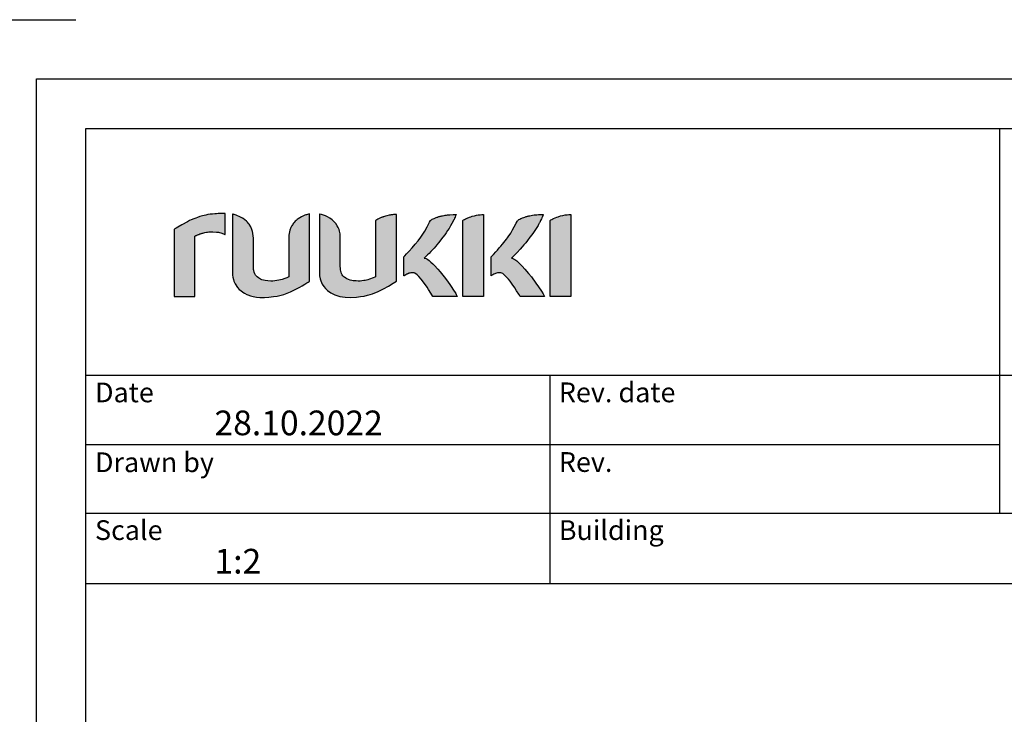
# Model space of a CAD drawing. Units: millimetres. Extents: x -185 to 14402, y -7911 to 6.
# Drawn here: x 1263 to 1462, y -514 to -373 of the extents above; entities that cross this region are included whole.
import ezdxf

# ---------------------------------------------------------------- set-up
doc = ezdxf.new("R2010")
doc.units = ezdxf.units.MM
doc.layers.get('0').update_dxf_attribs({"color": 1})
doc.layers.add('S-2_EN', color=7, linetype='Continuous')
doc.styles.get("Standard").update_dxf_attribs({"font": 'arial.ttf'})

# ---------------------------------------------------------------- blocks, each defined once
blk = doc.blocks.new('title_block_en')
at = {"linetype": 'ByBlock'}
h = blk.add_hatch(color=256, dxfattribs=at)
h.paths.add_polyline_path([(13.924, 269.77), (13.924, 262.974), (16.044, 262.974), (16.044, 269.089), (16.138, 269.139), (16.188, 269.161), (16.238, 269.183), (16.289, 269.205), (16.34, 269.227), (16.393, 269.248), (16.446, 269.269), (16.551, 269.308), (16.606, 269.326), (16.662, 269.344), (16.716, 269.359), (16.77, 269.374), (16.825, 269.389), (16.936, 269.418), (17.046, 269.443), (17.208, 269.474), (17.313, 269.49), (17.464, 269.51), (17.607, 269.521), (17.856, 269.522), (18.208, 269.504), (18.435, 269.475), (18.761, 269.392), (19.006, 269.283), (19.07, 269.244), (19.086, 269.238), (19.097, 269.238), (19.1, 269.244), (19.1, 271.363), (19.06, 271.368), (19.02, 271.372), (18.98, 271.373), (18.781, 271.374), (18.593, 271.374), (18.41, 271.369), (18.233, 271.361), (18.061, 271.35), (17.814, 271.327), (17.579, 271.3), (17.353, 271.265), (17.138, 271.225), (16.802, 271.146), (16.547, 271.072), (16.302, 270.989), (16.116, 270.923), (15.925, 270.847), (15.676, 270.74), (15.495, 270.657), (15.274, 270.542), (14.703, 270.233), (14.299, 270), (14.135, 269.903), (14.008, 269.826), (13.966, 269.798)])
h.paths.add_polyline_path([(19.845, 271.311), (19.845, 265.37), (19.855, 265.138), (19.881, 264.919), (19.93, 264.71), (19.992, 264.512), (20.045, 264.387), (20.103, 264.268), (20.167, 264.151), (20.278, 263.991), (20.357, 263.888), (20.533, 263.7), (20.677, 263.569), (20.887, 263.417), (21.055, 263.315), (21.29, 263.195), (21.412, 263.143), (21.666, 263.053), (21.926, 262.981), (22.261, 262.918), (22.601, 262.887), (23.087, 262.885), (23.525, 262.907), (24.004, 262.96), (24.37, 263.021), (25.027, 263.19), (25.723, 263.449), (26.258, 263.708), (26.675, 263.931), (26.887, 264.052), (27.171, 264.221), (27.368, 264.345), (27.506, 264.434), (27.617, 264.51), (27.65, 264.534), (27.65, 267.935), (27.65, 271.336), (27.545, 271.311), (27.44, 271.283), (27.335, 271.25), (27.283, 271.233), (27.181, 271.197), (27.03, 271.139), (26.839, 271.048), (26.653, 270.942), (26.478, 270.826), (26.395, 270.762), (26.276, 270.661), (26.2, 270.589), (26.093, 270.477), (26.024, 270.396), (25.96, 270.313), (25.902, 270.227), (25.844, 270.139), (25.819, 270.092), (25.744, 269.95), (25.647, 269.695), (25.6, 269.532), (25.565, 269.363), (25.542, 269.186), (25.534, 269.064), (25.531, 268.939), (25.531, 264.977), (25.342, 264.883), (25.135, 264.797), (24.867, 264.707), (24.539, 264.622), (23.931, 264.545), (23.72, 264.545), (23.406, 264.56), (23.167, 264.592), (22.987, 264.628), (22.824, 264.675), (22.671, 264.736), (22.469, 264.852), (22.327, 264.974), (22.182, 265.15), (22.106, 265.287), (22.045, 265.441), (22, 265.611), (21.983, 265.703), (21.97, 265.8), (21.962, 265.902), (21.958, 266.009), (21.957, 266.063), (21.957, 268.909), (21.95, 269.096), (21.912, 269.391), (21.875, 269.557), (21.807, 269.769), (21.699, 270.014), (21.53, 270.286), (21.433, 270.407), (21.365, 270.485), (21.256, 270.599), (21.098, 270.734), (21.015, 270.798), (20.84, 270.917), (20.657, 271.023), (20.512, 271.092), (20.364, 271.156), (20.213, 271.21), (20.109, 271.243), (20.003, 271.272), (19.951, 271.286), (19.898, 271.298)])
h.paths.add_polyline_path([(28.645, 271.336), (28.645, 265.37), (28.648, 265.212), (28.662, 265.063), (28.712, 264.777), (28.77, 264.577), (28.845, 264.387), (28.935, 264.209), (29.077, 263.991), (29.242, 263.791), (29.476, 263.569), (29.798, 263.348), (30.212, 263.143), (30.726, 262.981), (31.265, 262.896), (31.795, 262.882), (32.409, 262.914), (32.807, 262.96), (33.171, 263.021), (33.51, 263.098), (33.765, 263.17), (34.009, 263.251), (34.58, 263.473), (35.115, 263.736), (35.638, 264.021), (36.118, 264.315), (36.444, 264.534), (36.444, 271.289), (36.368, 271.287), (36.296, 271.284), (36.206, 271.277), (36.156, 271.272), (36.032, 271.255), (35.885, 271.233), (35.799, 271.217), (35.713, 271.2), (35.455, 271.142), (35.346, 271.114), (35.242, 271.085), (35.145, 271.054), (35.098, 271.039), (35.052, 271.024), (34.964, 270.992), (34.921, 270.975), (34.84, 270.945), (34.765, 270.912), (34.693, 270.878), (34.54, 270.8), (34.462, 270.754), (34.414, 270.723), (34.373, 270.697), (34.333, 270.671), (34.333, 264.977), (34.239, 264.927), (34.091, 264.861), (33.988, 264.818), (33.829, 264.758), (33.721, 264.722), (33.557, 264.676), (33.286, 264.611), (33.125, 264.584), (32.92, 264.557), (32.776, 264.545), (32.574, 264.545), (32.361, 264.55), (32.208, 264.56), (32.061, 264.575), (31.921, 264.597), (31.747, 264.638), (31.585, 264.689), (31.402, 264.769), (31.301, 264.829), (31.18, 264.92), (31.126, 264.97), (31.026, 265.084), (30.961, 265.179), (30.889, 265.318), (30.845, 265.436), (30.82, 265.519), (30.784, 265.697), (30.767, 265.844), (30.759, 266.004), (30.759, 266.058), (30.759, 268.939), (30.754, 269.064), (30.734, 269.305), (30.675, 269.587), (30.626, 269.748), (30.546, 269.95), (30.446, 270.139), (30.299, 270.355), (30.13, 270.552), (29.938, 270.729), (29.684, 270.915), (29.457, 271.048), (29.263, 271.139), (29.063, 271.217), (28.961, 271.25), (28.856, 271.283), (28.698, 271.323)])
h.paths.add_polyline_path([(37.195, 267), (37.302, 267.103), (37.475, 267.289), (37.572, 267.396), (37.725, 267.565), (38.021, 267.89), (38.347, 268.267), (38.629, 268.618), (38.902, 268.975), (39.312, 269.605), (39.543, 270.015), (39.697, 270.308), (39.789, 270.493), (39.875, 270.671), (39.922, 270.703), (39.991, 270.746), (40.071, 270.79), (40.171, 270.842), (40.251, 270.878), (40.343, 270.917), (40.445, 270.959), (40.556, 271), (40.616, 271.02), (40.675, 271.039), (40.742, 271.06), (40.808, 271.081), (40.88, 271.1), (40.952, 271.12), (41.029, 271.138), (41.105, 271.156), (41.268, 271.187), (41.38, 271.207), (41.495, 271.223), (41.612, 271.237), (41.728, 271.248), (41.842, 271.258), (42.194, 271.28), (42.399, 271.287), (42.449, 271.289), (42.485, 271.289), (42.473, 271.257), (42.462, 271.225), (42.432, 271.147), (42.37, 271.005), (42.321, 270.898), (42.268, 270.784), (42.241, 270.726), (42.052, 270.362), (41.919, 270.13), (41.766, 269.873), (41.624, 269.652), (41.458, 269.411), (41.332, 269.235), (41.134, 268.971), (40.704, 268.421), (40.526, 268.202), (40.412, 268.069), (40.251, 267.883), (39.913, 267.518), (39.742, 267.34), (39.584, 267.182), (39.35, 266.955), (39.262, 266.872), (39.318, 266.858), (39.451, 266.807), (39.506, 266.781), (39.618, 266.714), (39.766, 266.606), (39.897, 266.498), (39.931, 266.466), (40.118, 266.29), (40.285, 266.121), (40.628, 265.756), (40.882, 265.463), (41.288, 264.958), (41.598, 264.539), (41.919, 264.086), (42.291, 263.533), (42.332, 263.467), (42.436, 263.294), (42.496, 263.19), (42.57, 263.054), (42.591, 263.014), (42.612, 262.974), (40.141, 262.974), (39.931, 263.32), (39.692, 263.7), (39.548, 263.919), (39.179, 264.442), (38.96, 264.719), (38.716, 264.988), (38.538, 265.164), (38.414, 265.271), (38.326, 265.323), (38.287, 265.339), (38.248, 265.352), (38.229, 265.359), (38.187, 265.368), (38.143, 265.373), (38.101, 265.379), (38.079, 265.379), (38.035, 265.379), (37.968, 265.376), (37.924, 265.373), (37.882, 265.368), (37.797, 265.351), (37.755, 265.34), (37.708, 265.326), (37.684, 265.318), (37.637, 265.3), (37.589, 265.279), (37.564, 265.268), (37.517, 265.246), (37.47, 265.224), (37.427, 265.2), (37.384, 265.176), (37.346, 265.154), (37.278, 265.114), (37.248, 265.096), (37.229, 265.085), (37.195, 265.063)])
h.paths.add_polyline_path([(43.155, 270.671), (43.235, 270.723), (43.335, 270.784), (43.421, 270.83), (43.518, 270.878), (43.587, 270.912), (43.831, 271.009), (43.968, 271.054), (44.116, 271.1), (44.333, 271.156), (44.532, 271.2), (44.701, 271.23), (44.902, 271.259), (45.1, 271.277), (45.175, 271.282), (45.269, 271.289), (45.269, 262.974), (43.155, 262.974)])
h.paths.add_polyline_path([(46.02, 267), (46.25, 267.238), (46.498, 267.508), (46.654, 267.681), (46.844, 267.89), (47.01, 268.08), (47.17, 268.267), (47.318, 268.447), (47.452, 268.618), (47.573, 268.774), (47.677, 268.911), (47.761, 269.026), (48.009, 269.396), (48.198, 269.709), (48.368, 270.015), (48.568, 270.401), (48.656, 270.582), (48.699, 270.671), (48.716, 270.685), (48.771, 270.721), (48.792, 270.733), (48.838, 270.759), (48.924, 270.806), (49.036, 270.86), (49.122, 270.898), (49.217, 270.938), (49.323, 270.98), (49.439, 271.02), (49.566, 271.06), (49.633, 271.081), (49.704, 271.1), (49.774, 271.12), (49.852, 271.138), (49.929, 271.156), (50.091, 271.187), (50.205, 271.207), (50.378, 271.23), (50.495, 271.244), (50.608, 271.253), (50.664, 271.258), (50.827, 271.269), (51.018, 271.28), (51.094, 271.283), (51.222, 271.287), (51.273, 271.289), (51.309, 271.289), (51.298, 271.257), (51.287, 271.225), (51.27, 271.186), (51.254, 271.147), (51.234, 271.102), (51.215, 271.056), (51.193, 271.005), (51.171, 270.953), (51.144, 270.898), (51.118, 270.842), (51.033, 270.667), (51.004, 270.607), (50.975, 270.546), (50.946, 270.485), (50.923, 270.445), (50.899, 270.405), (50.826, 270.272), (50.772, 270.178), (50.652, 269.977), (50.447, 269.652), (50.323, 269.471), (50.154, 269.235), (49.957, 268.971), (49.719, 268.659), (49.528, 268.421), (49.347, 268.202), (49.18, 268.005), (48.973, 267.77), (48.649, 267.429), (48.484, 267.261), (48.259, 267.038), (48.173, 266.955), (48.087, 266.872), (48.195, 266.842), (48.3, 266.795), (48.356, 266.767), (48.44, 266.714), (48.527, 266.653), (48.62, 266.58), (48.719, 266.498), (48.863, 266.365), (49.18, 266.048), (49.451, 265.756), (49.825, 265.318), (50.109, 264.958), (50.564, 264.341), (50.827, 263.963), (51.115, 263.533), (51.292, 263.24), (51.437, 262.974), (48.965, 262.974), (48.824, 263.209), (48.601, 263.565), (48.419, 263.844), (48.163, 264.219), (47.947, 264.513), (47.785, 264.719), (47.627, 264.899), (47.45, 265.079), (47.307, 265.212), (47.203, 265.296), (47.112, 265.339), (47.009, 265.368), (46.923, 265.379), (46.858, 265.379), (46.749, 265.373), (46.663, 265.359), (46.556, 265.333), (46.46, 265.3), (46.388, 265.268), (46.294, 265.224), (46.206, 265.176), (46.131, 265.132), (46.073, 265.096), (46.027, 265.068), (46.02, 265.063)])
h.paths.add_polyline_path([(51.991, 270.671), (52.071, 270.723), (52.168, 270.784), (52.257, 270.83), (52.354, 270.878), (52.498, 270.945), (52.664, 271.009), (52.802, 271.054), (53.057, 271.128), (53.268, 271.178), (53.537, 271.23), (53.738, 271.259), (53.894, 271.275), (54.044, 271.283), (54.105, 271.289), (54.105, 262.974), (51.991, 262.974)])
at = {"linetype": 'Continuous'}
for p, q in [((97.5, 280), (97.5, 241)), ((5, 255), (193, 255)), ((52, 233.921), (52, 255)), ((5, 248), (97.5, 248)), ((193, 241), (5, 241)), ((5, 233.921), (193, 233.921))]:
    blk.add_line(p, q, dxfattribs=at)
for p, q in [((16.802, 271.146), (16.547, 271.072)), ((17.138, 271.225), (16.802, 271.146)), ((17.353, 271.265), (17.138, 271.225)), ((17.579, 271.3), (17.353, 271.265)), ((17.814, 271.327), (17.579, 271.3)), ((18.061, 271.35), (17.814, 271.327)), ((18.233, 271.361), (18.061, 271.35)), ((18.41, 271.369), (18.233, 271.361)), ((18.593, 271.374), (18.41, 271.369)), ((18.781, 271.374), (18.593, 271.374)), ((18.98, 271.373), (18.781, 271.374)), ((19.02, 271.372), (18.98, 271.373)), ((19.06, 271.368), (19.02, 271.372)), ((19.1, 271.363), (19.06, 271.368)), ((19.1, 269.244), (19.1, 271.363)), ((19.845, 271.311), (19.845, 265.37)), ((19.898, 271.298), (19.845, 271.311)), ((19.951, 271.286), (19.898, 271.298)), ((20.003, 271.272), (19.951, 271.286)), ((20.109, 271.243), (20.003, 271.272)), ((20.213, 271.21), (20.109, 271.243)), ((20.364, 271.156), (20.213, 271.21)), ((20.512, 271.092), (20.364, 271.156)), ((27.03, 271.139), (26.839, 271.048)), ((27.181, 271.197), (27.03, 271.139)), ((27.283, 271.233), (27.181, 271.197)), ((27.335, 271.25), (27.283, 271.233)), ((27.44, 271.283), (27.335, 271.25)), ((27.545, 271.311), (27.44, 271.283)), ((27.65, 271.336), (27.545, 271.311)), ((27.65, 267.935), (27.65, 271.336)), ((28.645, 271.336), (28.645, 265.37)), ((28.698, 271.323), (28.645, 271.336)), ((28.856, 271.283), (28.698, 271.323)), ((28.961, 271.25), (28.856, 271.283)), ((29.063, 271.217), (28.961, 271.25)), ((29.263, 271.139), (29.063, 271.217)), ((29.457, 271.048), (29.263, 271.139)), ((35.346, 271.114), (35.242, 271.085)), ((35.455, 271.142), (35.346, 271.114)), ((35.713, 271.2), (35.455, 271.142)), ((35.799, 271.217), (35.713, 271.2)), ((35.885, 271.233), (35.799, 271.217)), ((36.032, 271.255), (35.885, 271.233)), ((36.156, 271.272), (36.032, 271.255)), ((36.206, 271.277), (36.156, 271.272)), ((36.296, 271.284), (36.206, 271.277)), ((36.368, 271.287), (36.296, 271.284)), ((36.444, 271.289), (36.368, 271.287)), ((36.444, 264.534), (36.444, 271.289)), ((40.88, 271.1), (40.952, 271.12)), ((40.952, 271.12), (41.029, 271.138)), ((41.029, 271.138), (41.105, 271.156)), ((41.105, 271.156), (41.268, 271.187)), ((41.268, 271.187), (41.38, 271.207)), ((41.38, 271.207), (41.495, 271.223)), ((41.495, 271.223), (41.612, 271.237)), ((41.612, 271.237), (41.728, 271.248)), ((41.728, 271.248), (41.842, 271.258)), ((41.842, 271.258), (42.194, 271.28)), ((42.194, 271.28), (42.399, 271.287)), ((42.432, 271.147), (42.37, 271.005)), ((42.399, 271.287), (42.449, 271.289)), ((42.462, 271.225), (42.432, 271.147)), ((42.449, 271.289), (42.485, 271.289)), ((42.473, 271.257), (42.462, 271.225)), ((42.485, 271.289), (42.473, 271.257)), ((44.116, 271.1), (44.333, 271.156)), ((44.333, 271.156), (44.532, 271.2)), ((44.532, 271.2), (44.701, 271.23)), ((44.701, 271.23), (44.902, 271.259)), ((44.902, 271.259), (45.1, 271.277)), ((45.1, 271.277), (45.175, 271.282)), ((45.175, 271.282), (45.269, 271.289)), ((45.269, 271.289), (45.269, 262.974)), ((49.704, 271.1), (49.774, 271.12)), ((49.774, 271.12), (49.852, 271.138)), ((49.852, 271.138), (49.929, 271.156)), ((49.929, 271.156), (50.091, 271.187)), ((50.091, 271.187), (50.205, 271.207)), ((50.205, 271.207), (50.378, 271.23)), ((50.378, 271.23), (50.495, 271.244)), ((50.495, 271.244), (50.608, 271.253)), ((50.608, 271.253), (50.664, 271.258)), ((50.664, 271.258), (50.827, 271.269)), ((50.827, 271.269), (51.018, 271.28)), ((51.018, 271.28), (51.094, 271.283)), ((51.094, 271.283), (51.222, 271.287)), ((51.222, 271.287), (51.273, 271.289)), ((51.254, 271.147), (51.234, 271.102)), ((51.27, 271.186), (51.254, 271.147)), ((51.287, 271.225), (51.27, 271.186)), ((51.273, 271.289), (51.309, 271.289)), ((51.298, 271.257), (51.287, 271.225)), ((51.309, 271.289), (51.298, 271.257)), ((52.802, 271.054), (53.057, 271.128)), ((53.057, 271.128), (53.268, 271.178)), ((53.268, 271.178), (53.537, 271.23)), ((53.537, 271.23), (53.738, 271.259)), ((53.738, 271.259), (53.894, 271.275)), ((53.894, 271.275), (54.044, 271.283)), ((54.044, 271.283), (54.105, 271.289)), ((54.105, 271.289), (54.105, 262.974)), ((14.703, 270.233), (14.299, 270)), ((15.274, 270.542), (14.703, 270.233)), ((15.495, 270.657), (15.274, 270.542)), ((15.676, 270.74), (15.495, 270.657)), ((15.925, 270.847), (15.676, 270.74)), ((16.116, 270.923), (15.925, 270.847)), ((16.302, 270.989), (16.116, 270.923)), ((16.547, 271.072), (16.302, 270.989)), ((20.657, 271.023), (20.512, 271.092)), ((20.84, 270.917), (20.657, 271.023)), ((21.015, 270.798), (20.84, 270.917)), ((21.098, 270.734), (21.015, 270.798)), ((21.256, 270.599), (21.098, 270.734)), ((21.365, 270.485), (21.256, 270.599)), ((21.433, 270.407), (21.365, 270.485)), ((21.53, 270.286), (21.433, 270.407)), ((21.699, 270.014), (21.53, 270.286)), ((25.844, 270.139), (25.819, 270.092)), ((25.902, 270.227), (25.844, 270.139)), ((25.96, 270.313), (25.902, 270.227)), ((26.024, 270.396), (25.96, 270.313)), ((26.093, 270.477), (26.024, 270.396)), ((26.2, 270.589), (26.093, 270.477)), ((26.276, 270.661), (26.2, 270.589)), ((26.395, 270.762), (26.276, 270.661)), ((26.478, 270.826), (26.395, 270.762)), ((26.653, 270.942), (26.478, 270.826)), ((26.839, 271.048), (26.653, 270.942)), ((29.684, 270.915), (29.457, 271.048)), ((29.938, 270.729), (29.684, 270.915)), ((30.13, 270.552), (29.938, 270.729)), ((30.299, 270.355), (30.13, 270.552)), ((30.446, 270.139), (30.299, 270.355)), ((30.546, 269.95), (30.446, 270.139)), ((34.373, 270.697), (34.333, 270.671)), ((34.333, 270.671), (34.333, 264.977)), ((34.414, 270.723), (34.373, 270.697)), ((34.462, 270.754), (34.414, 270.723)), ((34.54, 270.8), (34.462, 270.754)), ((34.693, 270.878), (34.54, 270.8)), ((34.765, 270.912), (34.693, 270.878)), ((34.84, 270.945), (34.765, 270.912)), ((34.921, 270.975), (34.84, 270.945)), ((34.964, 270.992), (34.921, 270.975)), ((35.052, 271.024), (34.964, 270.992)), ((35.098, 271.039), (35.052, 271.024)), ((35.145, 271.054), (35.098, 271.039)), ((35.242, 271.085), (35.145, 271.054)), ((39.543, 270.015), (39.697, 270.308)), ((39.697, 270.308), (39.789, 270.493)), ((39.789, 270.493), (39.875, 270.671)), ((39.875, 270.671), (39.922, 270.703)), ((39.922, 270.703), (39.991, 270.746)), ((39.991, 270.746), (40.071, 270.79)), ((40.071, 270.79), (40.171, 270.842)), ((40.171, 270.842), (40.251, 270.878)), ((40.251, 270.878), (40.343, 270.917)), ((40.343, 270.917), (40.445, 270.959)), ((40.445, 270.959), (40.556, 271)), ((40.556, 271), (40.616, 271.02)), ((40.616, 271.02), (40.675, 271.039)), ((40.675, 271.039), (40.742, 271.06)), ((40.742, 271.06), (40.808, 271.081)), ((40.808, 271.081), (40.88, 271.1)), ((41.919, 270.13), (41.766, 269.873)), ((42.052, 270.362), (41.919, 270.13)), ((42.241, 270.726), (42.052, 270.362)), ((42.268, 270.784), (42.241, 270.726)), ((42.321, 270.898), (42.268, 270.784)), ((42.37, 271.005), (42.321, 270.898)), ((43.155, 270.671), (43.235, 270.723)), ((43.155, 262.974), (43.155, 270.671)), ((43.235, 270.723), (43.335, 270.784)), ((43.335, 270.784), (43.421, 270.83)), ((43.421, 270.83), (43.518, 270.878)), ((43.518, 270.878), (43.587, 270.912)), ((43.587, 270.912), (43.831, 271.009)), ((43.831, 271.009), (43.968, 271.054)), ((43.968, 271.054), (44.116, 271.1)), ((48.368, 270.015), (48.568, 270.401)), ((48.568, 270.401), (48.656, 270.582)), ((48.656, 270.582), (48.699, 270.671)), ((48.699, 270.671), (48.716, 270.685)), ((48.716, 270.685), (48.771, 270.721)), ((48.771, 270.721), (48.792, 270.733)), ((48.792, 270.733), (48.838, 270.759)), ((48.838, 270.759), (48.924, 270.806)), ((48.924, 270.806), (49.036, 270.86)), ((49.036, 270.86), (49.122, 270.898)), ((49.122, 270.898), (49.217, 270.938)), ((49.217, 270.938), (49.323, 270.98)), ((49.323, 270.98), (49.439, 271.02)), ((49.439, 271.02), (49.566, 271.06)), ((49.566, 271.06), (49.633, 271.081)), ((49.633, 271.081), (49.704, 271.1)), ((50.772, 270.178), (50.652, 269.977)), ((50.826, 270.272), (50.772, 270.178)), ((50.899, 270.405), (50.826, 270.272)), ((50.923, 270.445), (50.899, 270.405)), ((50.946, 270.485), (50.923, 270.445)), ((50.975, 270.546), (50.946, 270.485)), ((51.004, 270.607), (50.975, 270.546)), ((51.033, 270.667), (51.004, 270.607)), ((51.118, 270.842), (51.033, 270.667)), ((51.144, 270.898), (51.118, 270.842)), ((51.171, 270.953), (51.144, 270.898)), ((51.193, 271.005), (51.171, 270.953)), ((51.215, 271.056), (51.193, 271.005)), ((51.234, 271.102), (51.215, 271.056)), ((51.991, 270.671), (52.071, 270.723)), ((51.991, 262.974), (51.991, 270.671)), ((52.071, 270.723), (52.168, 270.784)), ((52.168, 270.784), (52.257, 270.83)), ((52.257, 270.83), (52.354, 270.878)), ((52.354, 270.878), (52.498, 270.945)), ((52.498, 270.945), (52.664, 271.009)), ((52.664, 271.009), (52.802, 271.054)), ((13.966, 269.798), (13.924, 269.77)), ((13.924, 269.77), (13.924, 262.974)), ((14.008, 269.826), (13.966, 269.798)), ((14.135, 269.903), (14.008, 269.826)), ((14.299, 270), (14.135, 269.903)), ((16.044, 269.089), (16.138, 269.139)), ((16.138, 269.139), (16.188, 269.161)), ((16.188, 269.161), (16.238, 269.183)), ((16.238, 269.183), (16.289, 269.205)), ((16.289, 269.205), (16.34, 269.227)), ((16.34, 269.227), (16.393, 269.248)), ((16.393, 269.248), (16.446, 269.269)), ((16.446, 269.269), (16.551, 269.308)), ((16.551, 269.308), (16.606, 269.326)), ((16.606, 269.326), (16.662, 269.344)), ((16.662, 269.344), (16.716, 269.359)), ((16.716, 269.359), (16.77, 269.374)), ((16.77, 269.374), (16.825, 269.389)), ((16.825, 269.389), (16.936, 269.418)), ((16.936, 269.418), (17.046, 269.443)), ((17.046, 269.443), (17.208, 269.474)), ((17.208, 269.474), (17.313, 269.49)), ((17.313, 269.49), (17.464, 269.51)), ((17.464, 269.51), (17.607, 269.521)), ((17.607, 269.521), (17.856, 269.522)), ((17.856, 269.522), (18.208, 269.504)), ((18.208, 269.504), (18.435, 269.475)), ((18.435, 269.475), (18.761, 269.392)), ((18.761, 269.392), (19.006, 269.283)), ((19.006, 269.283), (19.07, 269.244)), ((19.07, 269.244), (19.086, 269.238)), ((19.086, 269.238), (19.097, 269.238)), ((19.097, 269.238), (19.1, 269.244)), ((21.807, 269.769), (21.699, 270.014)), ((21.875, 269.557), (21.807, 269.769)), ((21.912, 269.391), (21.875, 269.557)), ((21.95, 269.096), (21.912, 269.391)), ((25.542, 269.186), (25.534, 269.064)), ((25.565, 269.363), (25.542, 269.186)), ((25.6, 269.532), (25.565, 269.363)), ((25.647, 269.695), (25.6, 269.532)), ((25.744, 269.95), (25.647, 269.695)), ((25.819, 270.092), (25.744, 269.95)), ((30.626, 269.748), (30.546, 269.95)), ((30.675, 269.587), (30.626, 269.748)), ((30.734, 269.305), (30.675, 269.587)), ((30.754, 269.064), (30.734, 269.305)), ((38.902, 268.975), (39.312, 269.605)), ((39.312, 269.605), (39.543, 270.015)), ((41.332, 269.235), (41.134, 268.971)), ((41.458, 269.411), (41.332, 269.235)), ((41.624, 269.652), (41.458, 269.411)), ((41.766, 269.873), (41.624, 269.652)), ((47.761, 269.026), (48.009, 269.396)), ((48.009, 269.396), (48.198, 269.709)), ((48.198, 269.709), (48.368, 270.015)), ((50.154, 269.235), (49.957, 268.971)), ((50.323, 269.471), (50.154, 269.235)), ((50.447, 269.652), (50.323, 269.471)), ((50.652, 269.977), (50.447, 269.652)), ((16.044, 262.974), (16.044, 269.089)), ((21.957, 268.909), (21.95, 269.096)), ((21.957, 266.063), (21.957, 268.909)), ((25.534, 269.064), (25.531, 268.939)), ((25.531, 268.939), (25.531, 264.977)), ((30.759, 268.939), (30.754, 269.064)), ((30.759, 266.058), (30.759, 268.939)), ((38.021, 267.89), (38.347, 268.267)), ((38.347, 268.267), (38.629, 268.618)), ((38.629, 268.618), (38.902, 268.975)), ((40.526, 268.202), (40.412, 268.069)), ((40.704, 268.421), (40.526, 268.202)), ((41.134, 268.971), (40.704, 268.421)), ((47.01, 268.08), (47.17, 268.267)), ((47.17, 268.267), (47.318, 268.447)), ((47.318, 268.447), (47.452, 268.618)), ((47.452, 268.618), (47.573, 268.774)), ((47.573, 268.774), (47.677, 268.911)), ((47.677, 268.911), (47.761, 269.026)), ((49.347, 268.202), (49.18, 268.005)), ((49.528, 268.421), (49.347, 268.202)), ((49.719, 268.659), (49.528, 268.421)), ((49.957, 268.971), (49.719, 268.659)), ((27.65, 264.534), (27.65, 267.935)), ((37.302, 267.103), (37.475, 267.289)), ((37.475, 267.289), (37.572, 267.396)), ((37.572, 267.396), (37.725, 267.565)), ((37.725, 267.565), (38.021, 267.89)), ((39.584, 267.182), (39.35, 266.955)), ((39.742, 267.34), (39.584, 267.182)), ((39.913, 267.518), (39.742, 267.34)), ((40.251, 267.883), (39.913, 267.518)), ((40.412, 268.069), (40.251, 267.883)), ((46.02, 267), (46.25, 267.238)), ((46.25, 267.238), (46.498, 267.508)), ((46.498, 267.508), (46.654, 267.681)), ((46.654, 267.681), (46.844, 267.89)), ((46.844, 267.89), (47.01, 268.08)), ((48.484, 267.261), (48.259, 267.038)), ((48.649, 267.429), (48.484, 267.261)), ((48.973, 267.77), (48.649, 267.429)), ((49.18, 268.005), (48.973, 267.77)), ((37.195, 267), (37.302, 267.103)), ((37.195, 265.063), (37.195, 267)), ((39.35, 266.955), (39.262, 266.872)), ((39.262, 266.872), (39.318, 266.858)), ((39.318, 266.858), (39.451, 266.807)), ((39.451, 266.807), (39.506, 266.781)), ((39.506, 266.781), (39.618, 266.714)), ((39.618, 266.714), (39.766, 266.606)), ((39.766, 266.606), (39.897, 266.498)), ((39.897, 266.498), (39.931, 266.466)), ((39.931, 266.466), (40.118, 266.29)), ((40.118, 266.29), (40.285, 266.121)), ((46.02, 265.063), (46.02, 267)), ((48.173, 266.955), (48.087, 266.872)), ((48.087, 266.872), (48.195, 266.842)), ((48.259, 267.038), (48.173, 266.955)), ((48.195, 266.842), (48.3, 266.795)), ((48.3, 266.795), (48.356, 266.767)), ((48.356, 266.767), (48.44, 266.714)), ((48.44, 266.714), (48.527, 266.653)), ((48.527, 266.653), (48.62, 266.58)), ((48.62, 266.58), (48.719, 266.498)), ((48.719, 266.498), (48.863, 266.365)), ((48.863, 266.365), (49.18, 266.048)), ((19.845, 265.37), (19.855, 265.138)), ((19.855, 265.138), (19.881, 264.919)), ((21.958, 266.009), (21.957, 266.063)), ((21.962, 265.902), (21.958, 266.009)), ((21.97, 265.8), (21.962, 265.902)), ((21.983, 265.703), (21.97, 265.8)), ((22, 265.611), (21.983, 265.703)), ((22.045, 265.441), (22, 265.611)), ((22.106, 265.287), (22.045, 265.441)), ((22.182, 265.15), (22.106, 265.287)), ((22.327, 264.974), (22.182, 265.15)), ((28.645, 265.37), (28.648, 265.212)), ((28.648, 265.212), (28.662, 265.063)), ((30.759, 266.004), (30.759, 266.058)), ((30.767, 265.844), (30.759, 266.004)), ((30.784, 265.697), (30.767, 265.844)), ((30.82, 265.519), (30.784, 265.697)), ((30.845, 265.436), (30.82, 265.519)), ((30.889, 265.318), (30.845, 265.436)), ((30.961, 265.179), (30.889, 265.318)), ((31.026, 265.084), (30.961, 265.179)), ((37.346, 265.154), (37.278, 265.114)), ((37.384, 265.176), (37.346, 265.154)), ((37.427, 265.2), (37.384, 265.176)), ((37.47, 265.224), (37.427, 265.2)), ((37.517, 265.246), (37.47, 265.224)), ((37.564, 265.268), (37.517, 265.246)), ((37.589, 265.279), (37.564, 265.268)), ((37.637, 265.3), (37.589, 265.279)), ((37.684, 265.318), (37.637, 265.3)), ((37.708, 265.326), (37.684, 265.318)), ((37.755, 265.34), (37.708, 265.326)), ((37.797, 265.351), (37.755, 265.34)), ((37.882, 265.368), (37.797, 265.351)), ((37.924, 265.373), (37.882, 265.368)), ((37.968, 265.376), (37.924, 265.373)), ((38.035, 265.379), (37.968, 265.376)), ((38.079, 265.379), (38.035, 265.379)), ((38.101, 265.379), (38.079, 265.379)), ((38.143, 265.373), (38.101, 265.379)), ((38.187, 265.368), (38.143, 265.373)), ((38.229, 265.359), (38.187, 265.368)), ((38.248, 265.352), (38.229, 265.359)), ((38.287, 265.339), (38.248, 265.352)), ((38.326, 265.323), (38.287, 265.339)), ((38.414, 265.271), (38.326, 265.323)), ((38.538, 265.164), (38.414, 265.271)), ((38.716, 264.988), (38.538, 265.164)), ((40.285, 266.121), (40.628, 265.756)), ((40.628, 265.756), (40.882, 265.463)), ((40.882, 265.463), (41.288, 264.958)), ((46.131, 265.132), (46.073, 265.096)), ((46.206, 265.176), (46.131, 265.132)), ((46.294, 265.224), (46.206, 265.176)), ((46.388, 265.268), (46.294, 265.224)), ((46.46, 265.3), (46.388, 265.268)), ((46.556, 265.333), (46.46, 265.3)), ((46.663, 265.359), (46.556, 265.333)), ((46.749, 265.373), (46.663, 265.359)), ((46.858, 265.379), (46.749, 265.373)), ((46.923, 265.379), (46.858, 265.379)), ((47.009, 265.368), (46.923, 265.379)), ((47.112, 265.339), (47.009, 265.368)), ((47.203, 265.296), (47.112, 265.339)), ((47.307, 265.212), (47.203, 265.296)), ((47.45, 265.079), (47.307, 265.212)), ((49.18, 266.048), (49.451, 265.756)), ((49.451, 265.756), (49.825, 265.318)), ((49.825, 265.318), (50.109, 264.958)), ((19.881, 264.919), (19.93, 264.71)), ((19.93, 264.71), (19.992, 264.512)), ((19.992, 264.512), (20.045, 264.387)), ((20.045, 264.387), (20.103, 264.268)), ((20.103, 264.268), (20.167, 264.151)), ((20.167, 264.151), (20.278, 263.991)), ((22.469, 264.852), (22.327, 264.974)), ((22.671, 264.736), (22.469, 264.852)), ((22.824, 264.675), (22.671, 264.736)), ((22.987, 264.628), (22.824, 264.675)), ((23.167, 264.592), (22.987, 264.628)), ((23.406, 264.56), (23.167, 264.592)), ((23.72, 264.545), (23.406, 264.56)), ((23.931, 264.545), (23.72, 264.545)), ((24.539, 264.622), (23.931, 264.545)), ((24.867, 264.707), (24.539, 264.622)), ((25.135, 264.797), (24.867, 264.707)), ((25.342, 264.883), (25.135, 264.797)), ((25.531, 264.977), (25.342, 264.883)), ((26.887, 264.052), (27.171, 264.221)), ((27.171, 264.221), (27.368, 264.345)), ((27.368, 264.345), (27.506, 264.434)), ((27.506, 264.434), (27.617, 264.51)), ((27.617, 264.51), (27.65, 264.534)), ((28.662, 265.063), (28.712, 264.777)), ((28.712, 264.777), (28.77, 264.577)), ((28.77, 264.577), (28.845, 264.387)), ((28.845, 264.387), (28.935, 264.209)), ((28.935, 264.209), (29.077, 263.991)), ((31.126, 264.97), (31.026, 265.084)), ((31.18, 264.92), (31.126, 264.97)), ((31.301, 264.829), (31.18, 264.92)), ((31.402, 264.769), (31.301, 264.829)), ((31.585, 264.689), (31.402, 264.769)), ((31.747, 264.638), (31.585, 264.689)), ((31.921, 264.597), (31.747, 264.638)), ((32.061, 264.575), (31.921, 264.597)), ((32.208, 264.56), (32.061, 264.575)), ((32.361, 264.55), (32.208, 264.56)), ((32.574, 264.545), (32.361, 264.55)), ((32.776, 264.545), (32.574, 264.545)), ((32.92, 264.557), (32.776, 264.545)), ((33.125, 264.584), (32.92, 264.557)), ((33.286, 264.611), (33.125, 264.584)), ((33.557, 264.676), (33.286, 264.611)), ((33.721, 264.722), (33.557, 264.676)), ((33.829, 264.758), (33.721, 264.722)), ((33.988, 264.818), (33.829, 264.758)), ((34.091, 264.861), (33.988, 264.818)), ((34.239, 264.927), (34.091, 264.861)), ((34.333, 264.977), (34.239, 264.927)), ((35.638, 264.021), (36.118, 264.315)), ((36.118, 264.315), (36.444, 264.534)), ((37.229, 265.085), (37.195, 265.063)), ((37.248, 265.096), (37.229, 265.085)), ((37.278, 265.114), (37.248, 265.096)), ((38.96, 264.719), (38.716, 264.988)), ((39.179, 264.442), (38.96, 264.719)), ((39.548, 263.919), (39.179, 264.442)), ((41.288, 264.958), (41.598, 264.539)), ((41.598, 264.539), (41.919, 264.086)), ((46.027, 265.068), (46.02, 265.063)), ((46.073, 265.096), (46.027, 265.068)), ((47.627, 264.899), (47.45, 265.079)), ((47.785, 264.719), (47.627, 264.899)), ((47.947, 264.513), (47.785, 264.719)), ((48.163, 264.219), (47.947, 264.513)), ((48.419, 263.844), (48.163, 264.219)), ((50.109, 264.958), (50.564, 264.341)), ((50.564, 264.341), (50.827, 263.963)), ((20.278, 263.991), (20.357, 263.888)), ((20.357, 263.888), (20.533, 263.7)), ((20.533, 263.7), (20.677, 263.569)), ((20.677, 263.569), (20.887, 263.417)), ((20.887, 263.417), (21.055, 263.315)), ((21.055, 263.315), (21.29, 263.195)), ((21.29, 263.195), (21.412, 263.143)), ((21.412, 263.143), (21.666, 263.053)), ((24.37, 263.021), (25.027, 263.19)), ((25.027, 263.19), (25.723, 263.449)), ((25.723, 263.449), (26.258, 263.708)), ((26.258, 263.708), (26.675, 263.931)), ((26.675, 263.931), (26.887, 264.052)), ((29.077, 263.991), (29.242, 263.791)), ((29.242, 263.791), (29.476, 263.569)), ((29.476, 263.569), (29.798, 263.348)), ((29.798, 263.348), (30.212, 263.143)), ((30.212, 263.143), (30.726, 262.981)), ((33.51, 263.098), (33.765, 263.17)), ((33.765, 263.17), (34.009, 263.251)), ((34.009, 263.251), (34.58, 263.473)), ((34.58, 263.473), (35.115, 263.736)), ((35.115, 263.736), (35.638, 264.021)), ((39.692, 263.7), (39.548, 263.919)), ((39.931, 263.32), (39.692, 263.7)), ((40.141, 262.974), (39.931, 263.32)), ((41.919, 264.086), (42.291, 263.533)), ((42.291, 263.533), (42.332, 263.467)), ((42.332, 263.467), (42.436, 263.294)), ((42.436, 263.294), (42.496, 263.19)), ((42.496, 263.19), (42.57, 263.054)), ((48.601, 263.565), (48.419, 263.844)), ((48.824, 263.209), (48.601, 263.565)), ((48.965, 262.974), (48.824, 263.209)), ((50.827, 263.963), (51.115, 263.533)), ((51.115, 263.533), (51.292, 263.24)), ((51.292, 263.24), (51.437, 262.974)), ((13.924, 262.974), (16.044, 262.974)), ((21.666, 263.053), (21.926, 262.981)), ((21.926, 262.981), (22.261, 262.918)), ((22.261, 262.918), (22.601, 262.887)), ((22.601, 262.887), (23.087, 262.885)), ((23.087, 262.885), (23.525, 262.907)), ((23.525, 262.907), (24.004, 262.96)), ((24.004, 262.96), (24.37, 263.021)), ((30.726, 262.981), (31.265, 262.896)), ((31.265, 262.896), (31.795, 262.882)), ((31.795, 262.882), (32.409, 262.914)), ((32.409, 262.914), (32.807, 262.96)), ((32.807, 262.96), (33.171, 263.021)), ((33.171, 263.021), (33.51, 263.098)), ((42.612, 262.974), (40.141, 262.974)), ((42.57, 263.054), (42.591, 263.014)), ((42.591, 263.014), (42.612, 262.974)), ((45.269, 262.974), (43.155, 262.974)), ((51.437, 262.974), (48.965, 262.974)), ((54.105, 262.974), (51.991, 262.974))]:
    blk.add_line(p, q)
blk.add_lwpolyline([(-6, 281), (-6, 291), (4, 291)])
for points in [[(0, 285), (198, 285), (198, 0), (0, 0)], [(5, 280), (193, 280), (193, 5), (5, 5)]]:
    blk.add_lwpolyline(points, close=True, dxfattribs=at)
at = {"linetype": 'ByBlock'}
for s, p in [('Date', (5.924, 252.268)), ('Rev. date', (52.878, 252.272)), ('Drawn by', (5.924, 245.195)), ('Rev.', (52.878, 245.219)), ('Scale', (5.924, 238.325)), ('Building', (52.878, 238.326))]:
    blk.add_text(s, height=2, dxfattribs=at).set_placement(p)
for tag, p, height in [('DRAWING_CONTENT_1', (100.8, 268.82), 3), ('DRAWING_CONTENT_2', (100.8, 263.198), 3), ('DRAWING_CONTENT_3', (100.8, 257.575), 3), ('DATE', (18.019, 248.928), 2.5), ('REV_DATE', (65.019, 248.928), 2.5), ('WORK_NR', (101.075, 246.649), 2.5), ('DRAWING_NR', (147, 246.649), 2.5), ('REV', (65.019, 241.928), 2.5), ('SCALE', (18.019, 234.928), 2.5), ('BUILDING', (65.019, 234.928), 2.5), ('FILE_NR', (147.398, 234.922), 2.5)]:
    blk.add_attdef(tag, p, '', height=height)

msp = doc.modelspace()

# ---------------------------------------------------------------- block references
at = {"layer": 'S-2_EN'}
ref = msp.add_blockref('title_block_en', (1266, -955), dxfattribs=dict(at, xscale=2, yscale=2, zscale=2))
ref.add_attrib('DATE', '28.10.2022', (1302.04, -457.14), dxfattribs={"layer": '0', "height": 5})
ref.add_attrib('SCALE', '1:2', (1302.04, -485.14), dxfattribs={"layer": '0', "height": 5})

doc.saveas('drawing.dxf')
